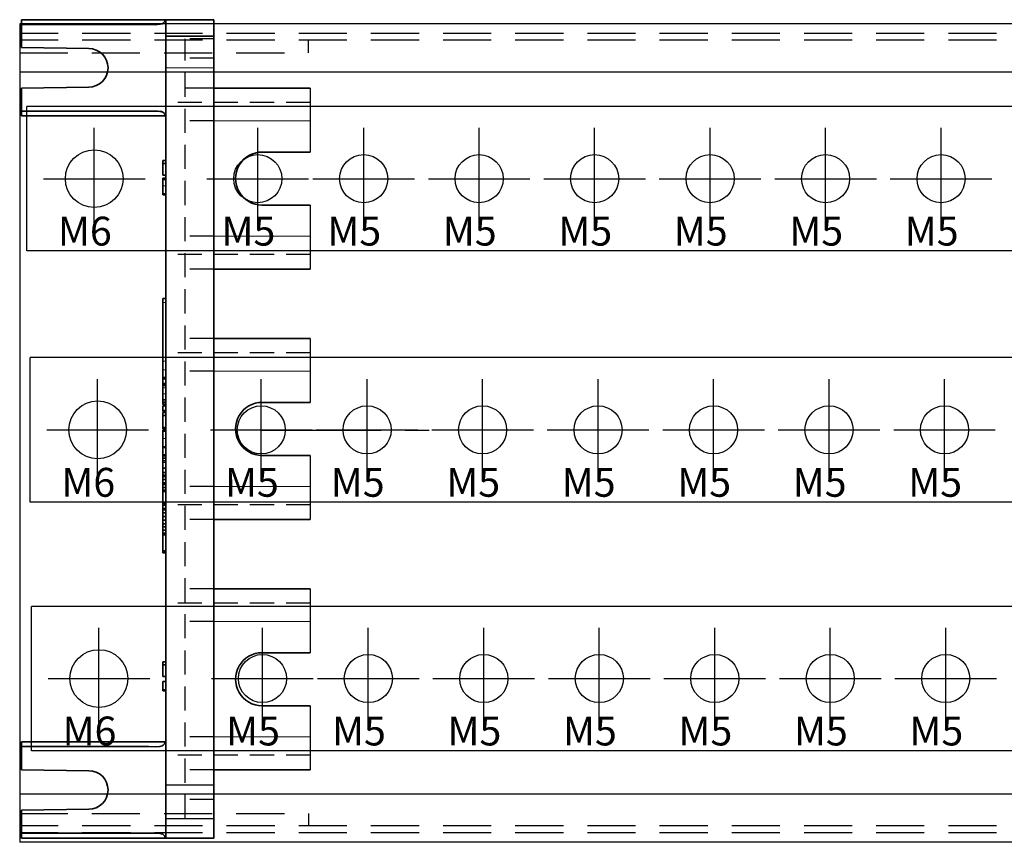
# Model space of a CAD drawing. Units: millimetres. Extents: x 351 to 1160, y -2200 to -1064.
# Drawn here: x 917 to 1019, y -1560 to -1475 of the extents above; entities that cross this region are included whole.
import ezdxf

# ---------------------------------------------------------------- set-up
doc = ezdxf.new("R2010")
doc.units = ezdxf.units.MM
doc.header["$LTSCALE"] = 10
doc.header["$MEASUREMENT"] = 0
doc.linetypes.add('CENTER', pattern=[2, 1.25, -0.25, 0.25, -0.25])
doc.linetypes.add('HIDDEN', pattern=[0.375, 0.25, -0.125])
for name, color, linetype in [('100A_COVER - ______', 145, 'Continuous'), ('c', 6, 'CENTER'), ('GO-DIM', 7, 'Continuous')]:
    doc.layers.add(name, color=color, linetype=linetype)
doc.styles.add('COSMOS', font='txt')

# ---------------------------------------------------------------- blocks, each defined once
blk = doc.blocks.new('3L_C_T')
at = {"color": 140, "linetype": 'HIDDEN', "ltscale": 2}
for p, q in [((84.5, 41.5), (-84.5, 41.5)), ((84.5, 40.8), (-84.5, 40.8)), ((-84.5, 39.5), (-54.5, 39.5)), ((-84.5, -39.5), (-54.5, -39.5)), ((84.5, -40.8), (-84.5, -40.8)), ((84.5, -41.5), (-84.5, -41.5))]:
    blk.add_line(p, q, dxfattribs=at)
for points in [[(-54.5, 39.5), (-54.5, 40.15), (-54.5, 40.8)], [(-54.5, -39.5), (-54.5, -40.15), (-54.5, -40.8)]]:
    blk.add_open_spline(points, degree=2, dxfattribs=at)
at = {"layer": '100A_COVER - ______', "color": 140}
for p, q in [((84.5, 42.5), (-84.5, 42.5)), ((84.5, 37.5), (-84.5, 37.5)), ((84.5, -37.5), (-84.5, -37.5)), ((84.5, -42.5), (-84.5, -42.5))]:
    blk.add_line(p, q, dxfattribs=at)
blk.add_open_spline([(-84.5, 42.5), (-84.5, 0), (-84.5, -42.5)], degree=2, dxfattribs=at)
blk = doc.blocks.new('3L_L_T')
at = {"color": 7, "lineweight": 35, "ltscale": 0.0125}
for p, q in [((-25, 42.5), (-25, 42)), ((-25, 33), (-25, 32.5)), ((-25, 33), (-25, 32.5)), ((-25, 33), (-25, 32.5)), ((-25, -32.5), (-25, -33)), ((-25, -42), (-25, -42.5)), ((-25, -42), (-25, -42.5)), ((-25, -42), (-25, -42.5))]:
    blk.add_line(p, q, dxfattribs=at)
at = {"color": 7, "lineweight": 35, "ltscale": 0.375}
for p, q in [((-10, 42.5), (-25, 42.5)), ((-10, 32.5), (-25, 32.5)), ((-10, 32.5), (-25, 32.5)), ((-10, 32.5), (-25, 32.5)), ((-10, -32.5), (-25, -32.5)), ((-10, -42.5), (-25, -42.5)), ((-10, -42.5), (-25, -42.5)), ((-10, -42.5), (-25, -42.5))]:
    blk.add_line(p, q, dxfattribs=at)
at = {"color": 7, "lineweight": 35, "ltscale": 0.06}
for p, q in [((-25, 42), (-25, 39.6)), ((-25, 35.4), (-25, 33)), ((-25, -33), (-25, -35.4)), ((-25, -39.6), (-25, -42))]:
    blk.add_line(p, q, dxfattribs=at)
at = {"color": 7, "lineweight": 35, "ltscale": 0.125}
for p, q in [((-5, 42.5), (-10, 42.5)), ((-10, 40.8), (-5, 40.8)), ((-10, 40.8), (-5, 40.8)), ((5, 28.75), (0, 28.75)), ((0, 23.25), (5, 23.25)), ((0, 23.25), (5, 23.25)), ((0, 2.75), (5, 2.75)), ((5, -2.75), (0, -2.75)), ((5, -2.75), (0, -2.75)), ((5, -23.25), (0, -23.25)), ((0, -28.75), (5, -28.75)), ((5, -28.75), (0, -28.75)), ((-5, -42.5), (-10, -42.5))]:
    blk.add_line(p, q, dxfattribs=at)
at = {"color": 7, "lineweight": 35, "ltscale": 0.042494}
blk.add_line((-10, 40.8), (-10, 42.5), dxfattribs=at)
at = {"color": 7, "lineweight": 35}
for p, q in [((-5, -42.5), (-5, 42.5)), ((-10, -37.5), (-10, 37.5))]:
    blk.add_line(p, q, dxfattribs=at)
at = {"color": 7, "lineweight": 35, "ltscale": 0.0825}
for p, q in [((-10, 37.5), (-10, 40.8)), ((-10, -40.8), (-10, -37.5))]:
    blk.add_line(p, q, dxfattribs=at)
at = {"color": 2, "linetype": 'HIDDEN'}
for p, q in [((-8, -40.5), (-8, 40.5)), ((-5, 40.5), (-8, 40.5)), ((-5, 38.5), (-8, 38.5)), ((5, 33.9), (-10, 33.9)), ((-5, 32), (-8, 32)), ((-5, 20), (-8, 20)), ((5, 18.1), (-10, 18.1)), ((-5, 16.6), (-8, 16.6)), ((-5, 9.4), (-8, 9.4)), ((5, 7.9), (-10, 7.9)), ((-5, 6), (-8, 6)), ((-5, -6), (-8, -6)), ((5, -7.9), (-10, -7.9)), ((-5, -9.4), (-8, -9.4)), ((-5, -16.6), (-8, -16.6)), ((5, -18.1), (-10, -18.1)), ((-5, -20), (-8, -20)), ((-5, -32), (-8, -32)), ((5, -33.9), (-10, -33.9)), ((-5, -35.4), (-8, -35.4)), ((-5, -38.5), (-8, -38.5))]:
    blk.add_line(p, q, dxfattribs=at)
at = {"color": 7, "lineweight": 35, "ltscale": 0.175018}
for p, q in [((-18, 39.5), (-25, 39.6)), ((-25, 35.4), (-18, 35.5)), ((-18, -35.5), (-25, -35.4)), ((-25, -39.6), (-18, -39.5))]:
    blk.add_line(p, q, dxfattribs=at)
at = {"color": 7, "lineweight": 13, "ltscale": 0.125}
blk.add_line((-10, 37.5), (-5, 37.5), dxfattribs=at)
at = {"color": 2, "linetype": 'HIDDEN', "ltscale": 7}
for p, q in [((-5, 35.4), (-8, 35.4)), ((-5, -40.5), (-8, -40.5))]:
    blk.add_line(p, q, dxfattribs=at)
at = {"color": 7, "lineweight": 35, "ltscale": 0.25}
for p, q in [((5, 35.4), (-5, 35.4)), ((5, 16.6), (-5, 16.6)), ((5, 9.4), (-5, 9.4)), ((5, -9.4), (-5, -9.4)), ((5, -16.6), (-5, -16.6)), ((5, -35.4), (-5, -35.4))]:
    blk.add_line(p, q, dxfattribs=at)
at = {"color": 7, "lineweight": 35, "ltscale": 0.00059529}
blk.add_line((-10, 32.5), (-10.01, 32.52), dxfattribs=at)
at = {"color": 7, "lineweight": 13, "ltscale": 0.25}
for p, q in [((-5, 32), (5, 32)), ((5, 20), (-5, 20)), ((-5, 6), (5, 6)), ((5, -6), (-5, -6)), ((-5, -20), (5, -20)), ((5, -32), (-5, -32))]:
    blk.add_line(p, q, dxfattribs=at)
at = {"color": 7, "lineweight": 35, "ltscale": 0.0075}
for p, q in [((-10, 27.89), (-10.3, 27.89)), ((-10, 27.89), (-10.3, 27.89)), ((-10, 27.89), (-10.3, 27.89)), ((-10, 27.57), (-10.3, 27.57)), ((-10, 27.57), (-10.3, 27.57)), ((-10, 26.35), (-10.3, 26.35)), ((-10, 26.35), (-10.3, 26.35)), ((-10.3, 26.03), (-10, 26.03)), ((-10, 26.03), (-10.3, 26.03)), ((-10.3, 26.03), (-10, 26.03)), ((-10, 25.92), (-10.3, 25.92)), ((-10, 25.92), (-10.3, 25.92)), ((-10, 25.92), (-10.3, 25.92)), ((-10.3, 24.42), (-10, 24.42)), ((-10.3, 24.31), (-10, 24.31)), ((-10.3, 13.55), (-10, 13.55)), ((-10, 5.35), (-10.3, 5.35)), ((-10, 5.35), (-10.3, 5.35)), ((-10, 5.2), (-10.3, 5.2)), ((-10, 5.2), (-10.3, 5.2)), ((-10, 5.2), (-10.3, 5.2)), ((-10, 5.2), (-10.3, 5.2)), ((-10.3, 4.7), (-10, 4.7)), ((-10, 4.58), (-10.3, 4.58)), ((-10, 4.58), (-10.3, 4.58)), ((-10, 4.54), (-10.3, 4.54)), ((-10, 4.54), (-10.3, 4.54)), ((-10.3, 4.52), (-10, 4.52)), ((-10, 3.03), (-10.3, 3.03)), ((-10, 3.03), (-10.3, 3.03)), ((-10, 2.79), (-10.3, 2.79)), ((-10, 2.79), (-10.3, 2.79)), ((-10, 2.75), (-10.3, 2.75)), ((-10, 2.75), (-10.3, 2.75)), ((-10.3, 2.52), (-10, 2.52)), ((-10, 2.38), (-10.3, 2.38)), ((-10, 2.38), (-10.3, 2.38)), ((-10, 2.38), (-10.3, 2.38)), ((-10, 2.38), (-10.3, 2.38)), ((-10, 2.38), (-10.3, 2.38)), ((-10, 2.38), (-10.3, 2.38)), ((-10, 1.92), (-10.3, 1.92)), ((-10, 1.92), (-10.3, 1.92)), ((-10.3, 1.8), (-10, 1.8)), ((-10, 1.8), (-10.3, 1.8)), ((-10, 1.8), (-10.3, 1.8)), ((-10, 1.7), (-10.3, 1.7)), ((-10, 1.7), (-10.3, 1.7)), ((-10, 1.7), (-10.3, 1.7)), ((-10, 1.38), (-10.3, 1.38)), ((-10, 1.38), (-10.3, 1.38)), ((-10, 0.16), (-10.3, 0.16)), ((-10, 0.16), (-10.3, 0.16)), ((-10.3, 0.11), (-10, 0.11)), ((-10, -0.04), (-10.3, -0.04)), ((-10, -0.14), (-10.3, -0.14)), ((-10, -0.14), (-10.3, -0.14)), ((-10, -0.25), (-10.3, -0.25)), ((-10, -0.25), (-10.3, -0.25)), ((-10, -0.25), (-10.3, -0.25)), ((-10.3, -1.85), (-10, -1.85)), ((-10, -1.92), (-10.3, -1.92)), ((-10, -1.92), (-10.3, -1.92)), ((-10, -2.7), (-10.3, -2.7)), ((-10, -2.7), (-10.3, -2.7)), ((-10, -2.73), (-10.3, -2.73)), ((-10, -2.73), (-10.3, -2.73)), ((-10, -2.81), (-10.3, -2.81)), ((-10, -2.81), (-10.3, -2.81)), ((-10, -3.04), (-10.3, -3.04)), ((-10, -3.04), (-10.3, -3.04)), ((-10, -3.04), (-10.3, -3.04)), ((-10, -3.33), (-10.3, -3.33)), ((-10, -3.33), (-10.3, -3.33)), ((-10, -4.08), (-10.3, -4.08)), ((-10, -4.08), (-10.3, -4.08)), ((-10, -4.54), (-10.3, -4.54)), ((-10, -4.54), (-10.3, -4.54)), ((-10, -4.82), (-10.3, -4.82)), ((-10, -4.82), (-10.3, -4.82)), ((-10, -4.96), (-10.3, -4.96)), ((-10, -4.96), (-10.3, -4.96)), ((-10, -4.96), (-10.3, -4.96)), ((-10, -5.26), (-10.3, -5.26)), ((-10, -5.26), (-10.3, -5.26)), ((-10, -5.26), (-10.3, -5.26)), ((-10, -5.6), (-10.3, -5.6)), ((-10, -5.6), (-10.3, -5.6)), ((-10, -5.77), (-10.3, -5.77)), ((-10, -5.77), (-10.3, -5.77)), ((-10, -5.77), (-10.3, -5.77)), ((-10, -6.1), (-10.3, -6.1)), ((-10, -6.1), (-10.3, -6.1)), ((-10, -6.36), (-10.3, -6.36)), ((-10, -6.36), (-10.3, -6.36)), ((-10, -6.5), (-10.3, -6.5)), ((-10, -6.5), (-10.3, -6.5)), ((-10, -6.5), (-10.3, -6.5)), ((-10, -7.65), (-10.3, -7.65)), ((-10, -7.65), (-10.3, -7.65)), ((-10.3, -7.69), (-10, -7.69)), ((-10, -7.74), (-10.3, -7.74)), ((-10, -7.74), (-10.3, -7.74)), ((-10.3, -7.74), (-10, -7.74)), ((-10, -7.86), (-10.3, -7.86)), ((-10, -7.86), (-10.3, -7.86)), ((-10, -7.91), (-10.3, -7.91)), ((-10, -7.91), (-10.3, -7.91)), ((-10, -7.91), (-10.3, -7.91)), ((-10, -8.28), (-10.3, -8.28)), ((-10, -8.28), (-10.3, -8.28)), ((-10, -8.42), (-10.3, -8.42)), ((-10, -8.42), (-10.3, -8.42)), ((-10.3, -8.73), (-10, -8.73)), ((-10, -8.73), (-10.3, -8.73)), ((-10.3, -8.73), (-10, -8.73)), ((-10, -8.73), (-10.3, -8.73)), ((-10, -9.1), (-10.3, -9.1)), ((-10, -9.1), (-10.3, -9.1)), ((-10, -9.49), (-10.3, -9.49)), ((-10, -9.49), (-10.3, -9.49)), ((-10, -9.49), (-10.3, -9.49)), ((-10, -9.86), (-10.3, -9.86)), ((-10, -9.86), (-10.3, -9.86)), ((-10, -10.18), (-10.3, -10.18)), ((-10, -10.18), (-10.3, -10.18)), ((-10, -10.18), (-10.3, -10.18)), ((-10, -10.51), (-10.3, -10.51)), ((-10, -10.51), (-10.3, -10.51)), ((-10, -10.82), (-10.3, -10.82)), ((-10, -10.82), (-10.3, -10.82)), ((-10, -10.82), (-10.3, -10.82)), ((-10, -10.83), (-10.3, -10.83)), ((-10, -10.83), (-10.3, -10.83)), ((-10, -10.99), (-10.3, -10.99)), ((-10, -10.99), (-10.3, -10.99)), ((-10, -10.99), (-10.3, -10.99)), ((-10, -12.67), (-10.3, -12.67)), ((-10, -12.67), (-10.3, -12.67)), ((-10, -12.75), (-10.3, -12.75)), ((-10, -12.75), (-10.3, -12.75)), ((-10, -12.81), (-10.3, -12.81)), ((-10, -12.81), (-10.3, -12.81)), ((-10.3, -12.88), (-10, -12.88)), ((-10, -24.18), (-10.3, -24.18)), ((-10, -24.18), (-10.3, -24.18)), ((-10, -24.18), (-10.3, -24.18)), ((-10, -24.5), (-10.3, -24.5)), ((-10, -24.5), (-10.3, -24.5)), ((-10, -25.72), (-10.3, -25.72)), ((-10, -25.72), (-10.3, -25.72)), ((-10, -26.22), (-10.3, -26.22)), ((-10, -26.22), (-10.3, -26.22)), ((-10, -26.22), (-10.3, -26.22)), ((-10, -27.09), (-10.3, -27.09)), ((-10, -27.09), (-10.3, -27.09)), ((-10, -27.22), (-10.3, -27.22)), ((-10, -27.22), (-10.3, -27.22))]:
    blk.add_line(p, q, dxfattribs=at)
at = {"color": 7, "lineweight": 35, "ltscale": 0.008036}
for p, q in [((-10.3, 27.57), (-10.3, 27.89)), ((-10.3, 27.57), (-10.3, 27.89)), ((-10.3, 1.38), (-10.3, 1.7)), ((-10.3, 1.38), (-10.3, 1.7)), ((-10.3, -24.5), (-10.3, -24.18)), ((-10.3, -24.5), (-10.3, -24.18))]:
    blk.add_line(p, q, dxfattribs=at)
at = {"color": 7, "lineweight": 35, "ltscale": 0.030536}
for p, q in [((-10.3, 26.35), (-10.3, 27.57)), ((-10.3, 26.35), (-10.3, 27.57)), ((-10.3, 0.16), (-10.3, 1.38)), ((-10.3, 0.16), (-10.3, 1.38)), ((-10.3, -25.72), (-10.3, -24.5)), ((-10.3, -25.72), (-10.3, -24.5))]:
    blk.add_line(p, q, dxfattribs=at)
at = {"color": 7, "lineweight": 35, "ltscale": 0.002673}
blk.add_line((-10.3, 25.92), (-10.3, 26.03), dxfattribs=at)
at = {"color": 7, "lineweight": 35, "ltscale": 0.002657}
blk.add_line((-10.3, 25.92), (-10.3, 26.03), dxfattribs=at)
at = {"color": 7, "lineweight": 35, "ltscale": 0.016967}
blk.add_line((-10.3, 25.24), (-10.3, 25.92), dxfattribs=at)
at = {"color": 7, "lineweight": 35, "ltscale": 0.016945}
blk.add_line((-10.3, 25.24), (-10.3, 25.92), dxfattribs=at)
at = {"color": 7, "lineweight": 35, "ltscale": 0.014749}
blk.add_line((-10.3, 24.65), (-10.3, 25.24), dxfattribs=at)
blk.add_line((-10.3, 24.65), (-10.3, 25.24), dxfattribs=at)
at = {"color": 7, "lineweight": 13, "ltscale": 0.0075}
for p, q in [((-10.3, 25.24), (-10, 25.24)), ((-10.3, 24.31), (-10, 24.31)), ((-10.3, 13.14), (-10, 13.14)), ((-10.3, 7.03), (-10, 7.03)), ((-10.3, 6.12), (-10, 6.12)), ((-10.3, 4.76), (-10, 4.76)), ((-10.3, 4.52), (-10, 4.52)), ((-10.3, 4.27), (-10, 4.27)), ((-10.3, 3.63), (-10, 3.63)), ((-10.3, 2.73), (-10, 2.73)), ((-10.3, 2.56), (-10, 2.56)), ((-10.3, -1), (-10, -1)), ((-10.3, -3.5), (-10, -3.5)), ((-10.3, -4.9), (-10, -4.9)), ((-10.3, -7.56), (-10, -7.56)), ((-10.3, -8.29), (-10, -8.29))]:
    blk.add_line(p, q, dxfattribs=at)
at = {"color": 7, "lineweight": 35, "ltscale": 0.005784}
blk.add_line((-10.3, 24.42), (-10.3, 24.65), dxfattribs=at)
at = {"color": 7, "lineweight": 35, "ltscale": 0.005816}
blk.add_line((-10.3, 24.42), (-10.3, 24.65), dxfattribs=at)
at = {"color": 7, "lineweight": 35, "ltscale": 0.002681}
blk.add_line((-10.3, 24.31), (-10.3, 24.42), dxfattribs=at)
at = {"color": 7, "lineweight": 35, "ltscale": 0.002761}
blk.add_line((-10.3, 24.31), (-10.3, 24.42), dxfattribs=at)
at = {"color": 7, "lineweight": 35, "ltscale": 0.010239}
blk.add_line((-10.3, 13.14), (-10.3, 13.55), dxfattribs=at)
at = {"color": 7, "lineweight": 35, "ltscale": 0.010241}
blk.add_line((-10.3, 13.14), (-10.3, 13.55), dxfattribs=at)
at = {"color": 7, "lineweight": 35, "ltscale": 0.152922}
blk.add_line((-10.3, 7.03), (-10.3, 13.14), dxfattribs=at)
blk.add_line((-10.3, 7.03), (-10.3, 13.14), dxfattribs=at)
at = {"color": 7, "lineweight": 35, "ltscale": 0.022783}
blk.add_line((-10.3, 6.12), (-10.3, 7.03), dxfattribs=at)
blk.add_line((-10.3, 6.12), (-10.3, 7.03), dxfattribs=at)
at = {"color": 7, "lineweight": 35, "ltscale": 0.019149}
blk.add_line((-10.3, 5.35), (-10.3, 6.12), dxfattribs=at)
blk.add_line((-10.3, 5.35), (-10.3, 6.12), dxfattribs=at)
at = {"color": 7, "lineweight": 35, "ltscale": 0.00365}
blk.add_line((-10.3, 5.2), (-10.3, 5.35), dxfattribs=at)
blk.add_line((-10.3, 5.2), (-10.3, 5.35), dxfattribs=at)
at = {"color": 7, "lineweight": 35, "ltscale": 0.010883}
blk.add_line((-10.3, 4.76), (-10.3, 5.2), dxfattribs=at)
blk.add_line((-10.3, 4.76), (-10.3, 5.2), dxfattribs=at)
at = {"color": 7, "lineweight": 35, "ltscale": 0.000158691}
blk.add_line((-10.3, 5.2), (-10.3, 5.2), dxfattribs=at)
blk.add_line((-10.3, 5.2), (-10.3, 5.2), dxfattribs=at)
at = {"color": 7, "lineweight": 35, "ltscale": 0.001479}
blk.add_line((-10.3, 4.7), (-10.3, 4.76), dxfattribs=at)
at = {"color": 7, "lineweight": 35, "ltscale": 0.00146}
blk.add_line((-10.3, 4.7), (-10.3, 4.76), dxfattribs=at)
at = {"color": 7, "lineweight": 35, "ltscale": 0.003025}
blk.add_line((-10.3, 4.58), (-10.3, 4.7), dxfattribs=at)
blk.add_line((-10.3, 4.58), (-10.3, 4.7), dxfattribs=at)
at = {"color": 7, "lineweight": 35, "ltscale": 0.000326347}
blk.add_line((-10.3, 4.52), (-10.3, 4.54), dxfattribs=at)
blk.add_line((-10.3, 4.52), (-10.3, 4.54), dxfattribs=at)
at = {"color": 7, "lineweight": 35, "ltscale": 0.006253}
blk.add_line((-10.3, 4.27), (-10.3, 4.52), dxfattribs=at)
at = {"color": 7, "lineweight": 35, "ltscale": 0.006258}
blk.add_line((-10.3, 4.27), (-10.3, 4.52), dxfattribs=at)
at = {"color": 7, "lineweight": 35, "ltscale": 0.016042}
blk.add_line((-10.3, 3.63), (-10.3, 4.27), dxfattribs=at)
at = {"color": 7, "lineweight": 35, "ltscale": 0.016044}
blk.add_line((-10.3, 3.63), (-10.3, 4.27), dxfattribs=at)
at = {"color": 7, "lineweight": 35, "ltscale": 0.01488}
blk.add_line((-10.3, 3.03), (-10.3, 3.63), dxfattribs=at)
at = {"color": 7, "lineweight": 35, "ltscale": 0.000136375}
blk.add_line((-10.3, 3.63), (-10.3, 3.63), dxfattribs=at)
at = {"color": 7, "lineweight": 35, "ltscale": 0.015016}
blk.add_line((-10.3, 3.03), (-10.3, 3.63), dxfattribs=at)
at = {"color": 7, "lineweight": 35, "ltscale": 0.005879}
blk.add_line((-10.3, 2.79), (-10.3, 3.03), dxfattribs=at)
blk.add_line((-10.3, 2.79), (-10.3, 3.03), dxfattribs=at)
at = {"color": 7, "lineweight": 35, "ltscale": 0.001236}
blk.add_line((-10.3, 2.75), (-10.3, 2.79), dxfattribs=at)
blk.add_line((-10.3, 2.75), (-10.3, 2.79), dxfattribs=at)
at = {"color": 7, "lineweight": 35, "ltscale": 0.000358009}
blk.add_line((-10.3, 2.73), (-10.3, 2.75), dxfattribs=at)
at = {"color": 7, "lineweight": 35, "ltscale": 0.000377655}
blk.add_line((-10.3, 2.73), (-10.3, 2.75), dxfattribs=at)
at = {"color": 7, "lineweight": 35, "ltscale": 0.002151}
for p, q in [((-10.3, 2.65), (-10.3, 2.73)), ((-10.3, 2.56), (-10.3, 2.65))]:
    blk.add_line(p, q, dxfattribs=at)
at = {"color": 7, "lineweight": 35, "ltscale": 3.50952e-05}
blk.add_line((-10.3, 2.73), (-10.3, 2.73), dxfattribs=at)
at = {"color": 7, "lineweight": 35, "ltscale": 0.00209}
for p, q in [((-10.3, 2.65), (-10.3, 2.73)), ((-10.3, 2.56), (-10.3, 2.65)), ((-10.3, -8.37), (-10.3, -8.29))]:
    blk.add_line(p, q, dxfattribs=at)
at = {"color": 7, "lineweight": 35, "ltscale": 0.00092144}
blk.add_line((-10.3, 2.52), (-10.3, 2.56), dxfattribs=at)
at = {"color": 7, "lineweight": 35, "ltscale": 3.49045e-05}
for p, q in [((-10.3, 2.56), (-10.3, 2.56)), ((-10.3, -8.29), (-10.3, -8.29))]:
    blk.add_line(p, q, dxfattribs=at)
at = {"color": 7, "lineweight": 35, "ltscale": 0.000951576}
blk.add_line((-10.3, 2.52), (-10.3, 2.56), dxfattribs=at)
at = {"color": 7, "lineweight": 35, "ltscale": 0.011533}
blk.add_line((-10.3, 1.92), (-10.3, 2.38), dxfattribs=at)
blk.add_line((-10.3, 1.92), (-10.3, 2.38), dxfattribs=at)
at = {"color": 7, "lineweight": 35, "ltscale": 0.003067}
blk.add_line((-10.3, 1.8), (-10.3, 1.92), dxfattribs=at)
blk.add_line((-10.3, 1.8), (-10.3, 1.92), dxfattribs=at)
at = {"color": 7, "lineweight": 35, "ltscale": 0.00124}
blk.add_line((-10.3, 0.11), (-10.3, 0.16), dxfattribs=at)
at = {"color": 7, "lineweight": 35, "ltscale": 0.001288}
blk.add_line((-10.3, 0.11), (-10.3, 0.16), dxfattribs=at)
at = {"color": 7, "lineweight": 35, "ltscale": 0.003773}
blk.add_line((-10.3, -0.04), (-10.3, 0.11), dxfattribs=at)
blk.add_line((-10.3, -0.04), (-10.3, 0.11), dxfattribs=at)
at = {"color": 7, "lineweight": 35, "ltscale": 0.001737}
blk.add_line((-10.3, -0.21), (-10.3, -0.14), dxfattribs=at)
at = {"color": 7, "lineweight": 35, "ltscale": 0.001684}
blk.add_line((-10.3, -0.21), (-10.3, -0.14), dxfattribs=at)
at = {"color": 7, "lineweight": 35, "ltscale": 0.000920296}
blk.add_line((-10.3, -0.24), (-10.3, -0.21), dxfattribs=at)
at = {"color": 7, "lineweight": 35, "ltscale": 0.000974274}
blk.add_line((-10.3, -0.25), (-10.3, -0.21), dxfattribs=at)
at = {"color": 7, "lineweight": 35, "ltscale": 0.018817}
blk.add_line((-10.3, -1), (-10.3, -0.25), dxfattribs=at)
at = {"color": 7, "lineweight": 35, "ltscale": 0.018795}
blk.add_line((-10.3, -1), (-10.3, -0.25), dxfattribs=at)
at = {"color": 7, "lineweight": 35, "ltscale": 0.015485}
blk.add_line((-10.3, -1.62), (-10.3, -1), dxfattribs=at)
at = {"color": 7, "lineweight": 35, "ltscale": 0.015491}
blk.add_line((-10.3, -1.62), (-10.3, -1), dxfattribs=at)
at = {"color": 7, "lineweight": 35, "ltscale": 0.005876}
blk.add_line((-10.3, -1.85), (-10.3, -1.62), dxfattribs=at)
at = {"color": 7, "lineweight": 35, "ltscale": 0.005874}
blk.add_line((-10.3, -1.85), (-10.3, -1.62), dxfattribs=at)
at = {"color": 7, "lineweight": 35, "ltscale": 0.001607}
blk.add_line((-10.3, -1.92), (-10.3, -1.85), dxfattribs=at)
blk.add_line((-10.3, -1.92), (-10.3, -1.85), dxfattribs=at)
at = {"color": 7, "lineweight": 35, "ltscale": 0.019528}
blk.add_line((-10.3, -2.7), (-10.3, -1.92), dxfattribs=at)
blk.add_line((-10.3, -2.7), (-10.3, -1.92), dxfattribs=at)
at = {"color": 7, "lineweight": 35, "ltscale": 0.000817299}
blk.add_line((-10.3, -2.73), (-10.3, -2.7), dxfattribs=at)
at = {"color": 7, "lineweight": 35, "ltscale": 0.000768661}
blk.add_line((-10.3, -2.73), (-10.3, -2.7), dxfattribs=at)
at = {"color": 7, "lineweight": 35, "ltscale": 0.001962}
blk.add_line((-10.3, -2.81), (-10.3, -2.73), dxfattribs=at)
blk.add_line((-10.3, -2.81), (-10.3, -2.73), dxfattribs=at)
at = {"color": 7, "lineweight": 35, "ltscale": 0.00582}
blk.add_line((-10.3, -3.04), (-10.3, -2.81), dxfattribs=at)
blk.add_line((-10.3, -3.04), (-10.3, -2.81), dxfattribs=at)
at = {"color": 7, "lineweight": 35, "ltscale": 0.007216}
blk.add_line((-10.3, -3.33), (-10.3, -3.04), dxfattribs=at)
blk.add_line((-10.3, -3.33), (-10.3, -3.04), dxfattribs=at)
at = {"color": 7, "lineweight": 35, "ltscale": 0.004405}
blk.add_line((-10.3, -3.5), (-10.3, -3.33), dxfattribs=at)
at = {"color": 7, "lineweight": 35, "ltscale": 0.004415}
blk.add_line((-10.3, -3.51), (-10.3, -3.33), dxfattribs=at)
at = {"color": 7, "lineweight": 35, "ltscale": 0.014347}
blk.add_line((-10.3, -4.08), (-10.3, -3.5), dxfattribs=at)
at = {"color": 7, "lineweight": 35, "ltscale": 0.01443}
blk.add_line((-10.3, -4.08), (-10.3, -3.51), dxfattribs=at)
at = {"color": 7, "lineweight": 35, "ltscale": 0.011483}
blk.add_line((-10.3, -4.54), (-10.3, -4.08), dxfattribs=at)
at = {"color": 7, "lineweight": 35, "ltscale": 0.011492}
blk.add_line((-10.3, -4.54), (-10.3, -4.08), dxfattribs=at)
at = {"color": 7, "lineweight": 35, "ltscale": 0.006957}
blk.add_line((-10.3, -4.82), (-10.3, -4.54), dxfattribs=at)
blk.add_line((-10.3, -4.82), (-10.3, -4.54), dxfattribs=at)
at = {"color": 7, "lineweight": 35, "ltscale": 0.001945}
blk.add_line((-10.3, -4.9), (-10.3, -4.82), dxfattribs=at)
at = {"color": 7, "lineweight": 35, "ltscale": 4.21524e-05}
blk.add_line((-10.3, -4.82), (-10.3, -4.82), dxfattribs=at)
at = {"color": 7, "lineweight": 35, "ltscale": 0.001908}
for p, q in [((-10.3, -4.9), (-10.3, -4.82)), ((-10.3, -12.88), (-10.3, -12.81))]:
    blk.add_line(p, q, dxfattribs=at)
at = {"color": 7, "lineweight": 35, "ltscale": 0.001618}
blk.add_line((-10.3, -4.96), (-10.3, -4.9), dxfattribs=at)
at = {"color": 7, "lineweight": 35, "ltscale": 0.001648}
blk.add_line((-10.3, -4.96), (-10.3, -4.9), dxfattribs=at)
at = {"color": 7, "lineweight": 35, "ltscale": 0.007466}
blk.add_line((-10.3, -5.26), (-10.3, -4.96), dxfattribs=at)
blk.add_line((-10.3, -5.26), (-10.3, -4.96), dxfattribs=at)
at = {"color": 7, "lineweight": 35, "ltscale": 0.008343}
blk.add_line((-10.3, -5.6), (-10.3, -5.26), dxfattribs=at)
blk.add_line((-10.3, -5.6), (-10.3, -5.26), dxfattribs=at)
at = {"color": 7, "lineweight": 35, "ltscale": 0.004354}
blk.add_line((-10.3, -5.77), (-10.3, -5.59), dxfattribs=at)
at = {"color": 7, "lineweight": 35, "ltscale": 0.004256}
blk.add_line((-10.3, -5.76), (-10.3, -5.59), dxfattribs=at)
at = {"color": 7, "lineweight": 35, "ltscale": 0.00836}
blk.add_line((-10.3, -6.1), (-10.3, -5.77), dxfattribs=at)
blk.add_line((-10.3, -6.1), (-10.3, -5.77), dxfattribs=at)
at = {"color": 7, "lineweight": 35, "ltscale": 0.006496}
blk.add_line((-10.3, -6.36), (-10.3, -6.1), dxfattribs=at)
at = {"color": 7, "lineweight": 35, "ltscale": 0.006504}
blk.add_line((-10.3, -6.36), (-10.3, -6.1), dxfattribs=at)
at = {"color": 7, "lineweight": 35, "ltscale": 0.003349}
blk.add_line((-10.3, -6.5), (-10.3, -6.36), dxfattribs=at)
blk.add_line((-10.3, -6.5), (-10.3, -6.36), dxfattribs=at)
at = {"color": 7, "lineweight": 35, "ltscale": 0.026474}
blk.add_line((-10.3, -7.56), (-10.3, -6.5), dxfattribs=at)
blk.add_line((-10.3, -7.56), (-10.3, -6.5), dxfattribs=at)
at = {"color": 7, "lineweight": 35, "ltscale": 0.002422}
blk.add_line((-10.3, -7.65), (-10.3, -7.56), dxfattribs=at)
blk.add_line((-10.3, -7.65), (-10.3, -7.56), dxfattribs=at)
at = {"color": 7, "lineweight": 35, "ltscale": 0.00084343}
blk.add_line((-10.3, -7.69), (-10.3, -7.65), dxfattribs=at)
at = {"color": 7, "lineweight": 35, "ltscale": 0.000773048}
blk.add_line((-10.3, -7.68), (-10.3, -7.65), dxfattribs=at)
at = {"color": 7, "lineweight": 35, "ltscale": 3.91006e-05}
blk.add_line((-10.3, -7.69), (-10.3, -7.68), dxfattribs=at)
at = {"color": 7, "lineweight": 35, "ltscale": 0.001368}
blk.add_line((-10.3, -7.74), (-10.3, -7.69), dxfattribs=at)
at = {"color": 7, "lineweight": 35, "ltscale": 0.001337}
blk.add_line((-10.3, -7.74), (-10.3, -7.69), dxfattribs=at)
at = {"color": 7, "lineweight": 35, "ltscale": 0.003065}
blk.add_line((-10.3, -7.86), (-10.3, -7.74), dxfattribs=at)
at = {"color": 7, "lineweight": 35, "ltscale": 0.003033}
blk.add_line((-10.3, -7.86), (-10.3, -7.74), dxfattribs=at)
at = {"color": 7, "lineweight": 35, "ltscale": 7.47681e-05}
blk.add_line((-10.3, -7.74), (-10.3, -7.74), dxfattribs=at)
at = {"color": 7, "lineweight": 35, "ltscale": 0.001142}
blk.add_line((-10.3, -7.91), (-10.3, -7.86), dxfattribs=at)
blk.add_line((-10.3, -7.91), (-10.3, -7.86), dxfattribs=at)
at = {"color": 7, "lineweight": 35, "ltscale": 0.009437}
blk.add_line((-10.3, -8.28), (-10.3, -7.91), dxfattribs=at)
blk.add_line((-10.3, -8.28), (-10.3, -7.91), dxfattribs=at)
at = {"color": 7, "lineweight": 35, "ltscale": 0.002152}
blk.add_line((-10.3, -8.37), (-10.3, -8.28), dxfattribs=at)
at = {"color": 7, "lineweight": 35, "ltscale": 0.00128}
blk.add_line((-10.3, -8.42), (-10.3, -8.37), dxfattribs=at)
at = {"color": 7, "lineweight": 35, "ltscale": 0.000960922}
blk.add_line((-10.3, -8.41), (-10.3, -8.37), dxfattribs=at)
at = {"color": 7, "lineweight": 35, "ltscale": 0.007595}
blk.add_line((-10.3, -8.73), (-10.3, -8.42), dxfattribs=at)
blk.add_line((-10.3, -8.73), (-10.3, -8.42), dxfattribs=at)
at = {"color": 7, "lineweight": 35, "ltscale": 0.009445}
blk.add_line((-10.3, -9.1), (-10.3, -8.73), dxfattribs=at)
blk.add_line((-10.3, -9.1), (-10.3, -8.73), dxfattribs=at)
at = {"color": 7, "lineweight": 35, "ltscale": 0.009521}
blk.add_line((-10.3, -9.49), (-10.3, -9.1), dxfattribs=at)
blk.add_line((-10.3, -9.49), (-10.3, -9.1), dxfattribs=at)
at = {"color": 7, "lineweight": 35, "ltscale": 0.00942}
blk.add_line((-10.3, -9.86), (-10.3, -9.49), dxfattribs=at)
blk.add_line((-10.3, -9.86), (-10.3, -9.49), dxfattribs=at)
at = {"color": 7, "lineweight": 35, "ltscale": 0.008017}
blk.add_line((-10.3, -10.18), (-10.3, -9.86), dxfattribs=at)
blk.add_line((-10.3, -10.18), (-10.3, -9.86), dxfattribs=at)
at = {"color": 7, "lineweight": 35, "ltscale": 0.008051}
blk.add_line((-10.3, -10.51), (-10.3, -10.18), dxfattribs=at)
blk.add_line((-10.3, -10.51), (-10.3, -10.18), dxfattribs=at)
at = {"color": 7, "lineweight": 35, "ltscale": 0.007788}
blk.add_line((-10.3, -10.82), (-10.3, -10.51), dxfattribs=at)
blk.add_line((-10.3, -10.82), (-10.3, -10.51), dxfattribs=at)
at = {"color": 7, "lineweight": 35, "ltscale": 0.000442886}
blk.add_line((-10.3, -10.83), (-10.3, -10.82), dxfattribs=at)
blk.add_line((-10.3, -10.83), (-10.3, -10.82), dxfattribs=at)
at = {"color": 7, "lineweight": 35, "ltscale": 0.0039}
blk.add_line((-10.3, -10.99), (-10.3, -10.83), dxfattribs=at)
blk.add_line((-10.3, -10.99), (-10.3, -10.83), dxfattribs=at)
at = {"color": 7, "lineweight": 35, "ltscale": 0.042066}
blk.add_line((-10.3, -12.67), (-10.3, -10.99), dxfattribs=at)
blk.add_line((-10.3, -12.67), (-10.3, -10.99), dxfattribs=at)
at = {"color": 7, "lineweight": 35, "ltscale": 0.001997}
blk.add_line((-10.3, -12.75), (-10.3, -12.67), dxfattribs=at)
at = {"color": 7, "lineweight": 35, "ltscale": 0.001964}
blk.add_line((-10.3, -12.75), (-10.3, -12.67), dxfattribs=at)
at = {"color": 7, "lineweight": 35, "ltscale": 0.001403}
blk.add_line((-10.3, -12.81), (-10.3, -12.75), dxfattribs=at)
blk.add_line((-10.3, -12.81), (-10.3, -12.75), dxfattribs=at)
at = {"color": 7, "lineweight": 35, "ltscale": 0.001829}
blk.add_line((-10.3, -12.88), (-10.3, -12.81), dxfattribs=at)
at = {"color": 7, "lineweight": 35, "ltscale": 0.011903}
blk.add_line((-10.3, -26.69), (-10.3, -26.22), dxfattribs=at)
blk.add_line((-10.3, -26.69), (-10.3, -26.22), dxfattribs=at)
at = {"color": 7, "lineweight": 35, "ltscale": 0.010036}
blk.add_line((-10.3, -27.09), (-10.3, -26.69), dxfattribs=at)
blk.add_line((-10.3, -27.09), (-10.3, -26.69), dxfattribs=at)
at = {"color": 7, "lineweight": 35, "ltscale": 0.003239}
blk.add_line((-10.3, -27.22), (-10.3, -27.09), dxfattribs=at)
blk.add_line((-10.3, -27.22), (-10.3, -27.09), dxfattribs=at)
for p, q in [((-5, -37), (-10, -37)), ((-5, -40.5), (-10, -40.5))]:
    blk.add_line(p, q)
at = {"color": 7, "lineweight": 35, "ltscale": 0.005}
blk.add_line((-10, -41), (-10, -40.8), dxfattribs=at)
at = {"color": 7, "lineweight": 35, "ltscale": 0.0375}
blk.add_line((-10, -42.5), (-10, -41), dxfattribs=at)
at = {"color": 7, "lineweight": 35, "ltscale": 0.000747444}
blk.add_line((-10, -42.5), (-10.01, -42.47), dxfattribs=at)
at = {"color": 7, "lineweight": 35}
for points in [[(-25, 42), (-14.33, 42), (-11.77, 42), (-11.09, 41.98), (-10.61, 42.02), (-10.37, 42.08), (-10.26, 42.15), (-10.12, 42.29), (-10, 42.5)], [(-10, 32.5), (-10.14, 32.75), (-10.32, 32.9), (-10.55, 32.97), (-10.79, 33), (-11.05, 33.01), (-11.86, 33), (-14.31, 33), (-19.58, 33), (-25, 33)], [(-13.26, 33), (-17.81, 33), (-25, 33)], [(-10.61, 32.98), (-11.1, 33.01), (-11.71, 33.01)], [(-10.01, 32.52), (-10.14, 32.74), (-10.31, 32.89)], [(-25, -33), (-14.33, -33), (-11.77, -33), (-11.09, -33.02), (-10.61, -32.98), (-10.37, -32.92), (-10.26, -32.85), (-10.12, -32.71), (-10, -32.5)], [(-10, -42.5), (-10.14, -42.25), (-10.32, -42.1), (-10.55, -42.03), (-10.79, -42), (-11.05, -41.99), (-11.86, -42), (-14.31, -42), (-19.58, -42), (-25, -42)], [(-13.26, -42), (-17.81, -42), (-25, -42)], [(-10.61, -42.02), (-11.1, -41.99), (-11.71, -41.99)], [(-10.01, -42.47), (-10.14, -42.25), (-10.31, -42.11)]]:
    blk.add_lwpolyline(points, dxfattribs=at)
for centre, radius, start, end in [((-18, 37.5), 2, 270, 90), ((-12.89, 118.51), 85.51, 269.7571, 270.7914), ((-10.73, 32.09), 0.905, 62.0655, 82.6514), ((0, 26), 2.75, 89.9964, 270.0109), ((0, 26), 2.75, 89.9964, 270.0109), ((0, 0), 2.75, 89.9964, 270.0109), ((0, 0), 2.75, 89.9964, 270.0109), ((0, -26), 2.75, 89.9964, 270.0109), ((0, -26), 2.75, 89.9964, 270.0109), ((-18, -37.5), 2, 270, 90), ((-12.89, 43.51), 85.51, 269.7571, 270.7914), ((-10.73, -42.91), 0.905, 62.0655, 82.6514)]:
    blk.add_arc(centre, radius, start, end, dxfattribs=at)
at = {"layer": 'GO-DIM'}
for p, q in [((5, 35.4), (5, 28.75)), ((5, 23.25), (5, 16.6)), ((5, 9.4), (5, 2.75)), ((5, -2.75), (5, -9.4)), ((5, -16.6), (5, -23.25)), ((5, -28.75), (5, -35.4))]:
    blk.add_line(p, q, dxfattribs=at)

msp = doc.modelspace()

# ---------------------------------------------------------------- linework, layer by layer
at = {"color": 4}
for p, q in [((917.455062, -1498.571319), (917.455062, -1483.571319)), ((1079.455062, -1483.571319), (917.455062, -1483.571319)), ((1079.455062, -1498.571319), (917.455062, -1498.571319)), ((917.812956, -1524.659424), (917.812956, -1509.659424)), ((1079.812956, -1509.659424), (917.812956, -1509.659424)), ((1079.812956, -1524.659424), (917.812956, -1524.659424)), ((917.93864, -1550.489084), (917.93864, -1535.489084)), ((1079.93864, -1535.489084), (917.93864, -1535.489084)), ((1079.93864, -1550.489084), (917.93864, -1550.489084))]:
    msp.add_line(p, q, dxfattribs=at)
at = {"color": 1, "linetype": 'CENTER', "ltscale": 20}
for p, q in [((924.455062, -1496.351319), (924.455062, -1485.791319)), ((941.455062, -1496.351319), (941.455062, -1485.791319)), ((952.455062, -1496.351319), (952.455062, -1485.791319)), ((964.455062, -1496.351319), (964.455062, -1485.791319)), ((976.455062, -1496.351319), (976.455062, -1485.791319)), ((988.455062, -1496.351319), (988.455062, -1485.791319)), ((1000.455062, -1496.351319), (1000.455062, -1485.791319)), ((1012.455062, -1496.351319), (1012.455062, -1485.791319)), ((919.175062, -1491.071319), (929.735062, -1491.071319)), ((936.175062, -1491.071319), (946.735062, -1491.071319)), ((947.175062, -1491.071319), (957.735062, -1491.071319)), ((959.175062, -1491.071319), (969.735062, -1491.071319)), ((971.175062, -1491.071319), (981.735062, -1491.071319)), ((983.175062, -1491.071319), (993.735062, -1491.071319)), ((995.175062, -1491.071319), (1005.735062, -1491.071319)), ((1007.175062, -1491.071319), (1017.735062, -1491.071319)), ((924.812956, -1522.439424), (924.812956, -1511.879424)), ((941.812956, -1522.439424), (941.812956, -1511.879424)), ((952.812956, -1522.439424), (952.812956, -1511.879424)), ((964.812956, -1522.439424), (964.812956, -1511.879424)), ((976.812956, -1522.439424), (976.812956, -1511.879424)), ((988.812956, -1522.439424), (988.812956, -1511.879424)), ((1000.812956, -1522.439424), (1000.812956, -1511.879424)), ((1012.812956, -1522.439424), (1012.812956, -1511.879424)), ((919.532956, -1517.159424), (930.092956, -1517.159424)), ((936.532956, -1517.159424), (947.092956, -1517.159424)), ((947.532956, -1517.159424), (958.092956, -1517.159424)), ((959.532956, -1517.159424), (970.092956, -1517.159424)), ((971.532956, -1517.159424), (982.092956, -1517.159424)), ((983.532956, -1517.159424), (994.092956, -1517.159424)), ((995.532956, -1517.159424), (1006.092956, -1517.159424)), ((1007.532956, -1517.159424), (1018.092956, -1517.159424)), ((924.93864, -1548.269084), (924.93864, -1537.709084)), ((941.93864, -1548.269084), (941.93864, -1537.709084)), ((952.93864, -1548.269084), (952.93864, -1537.709084)), ((964.93864, -1548.269084), (964.93864, -1537.709084)), ((976.93864, -1548.269084), (976.93864, -1537.709084)), ((988.93864, -1548.269084), (988.93864, -1537.709084)), ((1000.93864, -1548.269084), (1000.93864, -1537.709084)), ((1012.93864, -1548.269084), (1012.93864, -1537.709084)), ((919.65864, -1542.989084), (930.21864, -1542.989084)), ((936.65864, -1542.989084), (947.21864, -1542.989084)), ((947.65864, -1542.989084), (958.21864, -1542.989084)), ((959.65864, -1542.989084), (970.21864, -1542.989084)), ((971.65864, -1542.989084), (982.21864, -1542.989084)), ((983.65864, -1542.989084), (994.21864, -1542.989084)), ((995.65864, -1542.989084), (1006.21864, -1542.989084)), ((1007.65864, -1542.989084), (1018.21864, -1542.989084))]:
    msp.add_line(p, q, dxfattribs=at)
at = {"color": 4}
for centre, radius in [((924.455062, -1491.071319), 3), ((941.455062, -1491.071319), 2.5), ((952.455062, -1491.071319), 2.5), ((964.455062, -1491.071319), 2.5), ((976.455062, -1491.071319), 2.5), ((988.455062, -1491.071319), 2.5), ((1000.455062, -1491.071319), 2.5), ((1012.455062, -1491.071319), 2.5), ((924.812956, -1517.159424), 3), ((941.812956, -1517.159424), 2.5), ((952.812956, -1517.159424), 2.5), ((964.812956, -1517.159424), 2.5), ((976.812956, -1517.159424), 2.5), ((988.812956, -1517.159424), 2.5), ((1000.812956, -1517.159424), 2.5), ((1012.812956, -1517.159424), 2.5), ((924.93864, -1542.989084), 3), ((941.93864, -1542.989084), 2.5), ((952.93864, -1542.989084), 2.5), ((964.93864, -1542.989084), 2.5), ((976.93864, -1542.989084), 2.5), ((988.93864, -1542.989084), 2.5), ((1000.93864, -1542.989084), 2.5), ((1012.93864, -1542.989084), 2.5)]:
    msp.add_circle(centre, radius, dxfattribs=at)
at = {"layer": 'c', "color": 1}
msp.add_line((941.777925, -1517.205423), (961.777925, -1517.205423), dxfattribs=at)

# ---------------------------------------------------------------- block references
at = {"layer": 'GO-DIM'}
for name, p in [('3L_C_T', (1001.211743, -1517.495943)), ('3L_L_T', (941.889395, -1517.058428))]:
    msp.add_blockref(name, p, dxfattribs=at)

# ---------------------------------------------------------------- texts
at = {"layer": 'GO-DIM', "char_height": 3, "attachment_point": 3, "style": 'COSMOS'}
for s, insert in [('{\\fDotumChe|b0|i0|c129|p49;\\C2;M6}', (926.277501, -1495.019459)), ('{\\fDotumChe|b0|i0|c129|p49;\\C2;M5}', (943.277501, -1495.019459)), ('{\\fDotumChe|b0|i0|c129|p49;\\C2;M5}', (954.277501, -1495.019459)), ('{\\fDotumChe|b0|i0|c129|p49;\\C2;M5}', (966.277501, -1495.019459)), ('{\\fDotumChe|b0|i0|c129|p49;\\C2;M5}', (978.277501, -1495.019459)), ('{\\fDotumChe|b0|i0|c129|p49;\\C2;M5}', (990.277501, -1495.019459)), ('{\\fDotumChe|b0|i0|c129|p49;\\C2;M5}', (1002.277501, -1495.019459)), ('{\\fDotumChe|b0|i0|c129|p49;\\C2;M5}', (1014.277501, -1495.019459)), ('{\\fDotumChe|b0|i0|c129|p49;\\C2;M6}', (926.635394, -1521.107563)), ('{\\fDotumChe|b0|i0|c129|p49;\\C2;M5}', (943.635394, -1521.107563)), ('{\\fDotumChe|b0|i0|c129|p49;\\C2;M5}', (954.635394, -1521.107563)), ('{\\fDotumChe|b0|i0|c129|p49;\\C2;M5}', (966.635394, -1521.107563)), ('{\\fDotumChe|b0|i0|c129|p49;\\C2;M5}', (978.635394, -1521.107563)), ('{\\fDotumChe|b0|i0|c129|p49;\\C2;M5}', (990.635394, -1521.107563)), ('{\\fDotumChe|b0|i0|c129|p49;\\C2;M5}', (1002.635394, -1521.107563)), ('{\\fDotumChe|b0|i0|c129|p49;\\C2;M5}', (1014.635394, -1521.107563)), ('{\\fDotumChe|b0|i0|c129|p49;\\C2;M6}', (926.761079, -1546.937223)), ('{\\fDotumChe|b0|i0|c129|p49;\\C2;M5}', (943.761079, -1546.937223)), ('{\\fDotumChe|b0|i0|c129|p49;\\C2;M5}', (954.761079, -1546.937223)), ('{\\fDotumChe|b0|i0|c129|p49;\\C2;M5}', (966.761079, -1546.937223)), ('{\\fDotumChe|b0|i0|c129|p49;\\C2;M5}', (978.761079, -1546.937223)), ('{\\fDotumChe|b0|i0|c129|p49;\\C2;M5}', (990.761079, -1546.937223)), ('{\\fDotumChe|b0|i0|c129|p49;\\C2;M5}', (1002.761079, -1546.937223)), ('{\\fDotumChe|b0|i0|c129|p49;\\C2;M5}', (1014.761079, -1546.937223))]:
    msp.add_mtext_dynamic_manual_height_columns(s, width=7.72326749, gutter_width=12.5, heights=[0], dxfattribs=dict(at, insert=insert))

doc.saveas('drawing.dxf')
